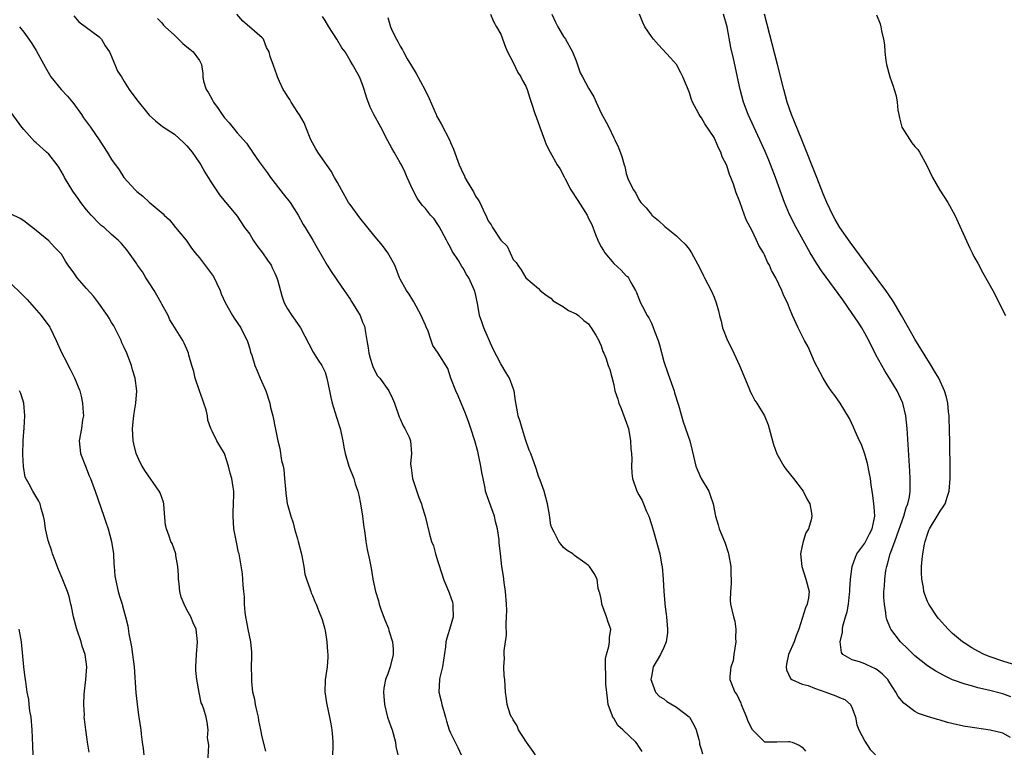
# Model space of a CAD drawing. Units: inches. Extents: x 2514000 to 2517000, y 1560000 to 1563000.
# Drawn here: x 2514550 to 2514707, y 1561424 to 1561540 of the extents above; entities that cross this region are included whole.
import ezdxf

# ---------------------------------------------------------------- set-up
doc = ezdxf.new("R2010")
doc.units = ezdxf.units.IN
doc.header["$MEASUREMENT"] = 0
doc.layers.add('LD25141560_2ft', color=84, linetype='Continuous')

msp = doc.modelspace()

# ---------------------------------------------------------------- linework, layer by layer
at = {"layer": 'LD25141560_2ft'}
for points, elevation in [([(2514559, 1561540.76), (2514559.8, 1561539.8), (2514563, 1561537.41), (2514563.38, 1561537), (2514563.97, 1561535.98), (2514564.65, 1561535), (2514565, 1561534.26), (2514565.34, 1561533.34), (2514565.54, 1561533), (2514565.94, 1561531.94), (2514566.56, 1561531), (2514567, 1561530.27), (2514567.81, 1561529), (2514569, 1561527.37), (2514571, 1561524.93), (2514572, 1561524), (2514573.11, 1561523.11), (2514575, 1561521.87), (2514576.51, 1561520.51), (2514577, 1561520.04), (2514577.81, 1561519), (2514579, 1561517.33), (2514579.21, 1561517), (2514579.84, 1561515.84), (2514580.39, 1561515), (2514581, 1561513.98), (2514582.21, 1561512.21), (2514583.11, 1561511.11), (2514583.22, 1561511), (2514585, 1561508.8), (2514586.19, 1561507), (2514587, 1561505.95), (2514587.55, 1561505), (2514588.14, 1561504.14), (2514589.04, 1561503), (2514589.82, 1561501.82), (2514590.42, 1561501), (2514590.58, 1561500.58), (2514591, 1561499.76), (2514591.32, 1561499), (2514591.46, 1561498.54), (2514592.11, 1561496.11), (2514592.51, 1561495), (2514593, 1561494.04), (2514593.69, 1561493), (2514594.25, 1561492.25), (2514595.08, 1561491), (2514597.13, 1561487.13), (2514597.89, 1561485.89), (2514598.51, 1561485), (2514598.68, 1561484.68), (2514599, 1561483.95), (2514599.31, 1561483), (2514599.7, 1561481), (2514599.95, 1561479.95), (2514600.12, 1561479), (2514600.81, 1561476.81), (2514601.32, 1561475.32), (2514601.41, 1561475), (2514601.85, 1561473), (2514602.01, 1561472.01), (2514602.23, 1561471), (2514602.82, 1561469), (2514603.57, 1561467), (2514603.83, 1561466.17), (2514604.21, 1561465), (2514604.37, 1561464.37), (2514604.67, 1561463), (2514604.99, 1561461), (2514605.21, 1561459.21), (2514605.29, 1561458.71), (2514605.49, 1561457), (2514605.71, 1561455.7), (2514606.07, 1561454.07), (2514606.28, 1561453), (2514606.42, 1561452.42), (2514606.64, 1561451), (2514607.04, 1561449), (2514607.52, 1561447.52), (2514607.63, 1561447), (2514607.94, 1561446.06), (2514608.51, 1561444.51), (2514609.1, 1561443.1), (2514609.17, 1561442.83), (2514609.76, 1561441), (2514609.85, 1561439.85), (2514609.86, 1561439), (2514609.4, 1561437), (2514609, 1561435.88), (2514608.66, 1561435), (2514608.39, 1561433.61), (2514608.32, 1561433), (2514608.49, 1561431), (2514608.98, 1561429), (2514609.51, 1561427.51), (2514609.68, 1561427), (2514610.22, 1561425), (2514610.3, 1561424.3), (2514610.62, 1561423)], 6598), ([(2514632.53, 1561423), (2514631.91, 1561423.91), (2514631.11, 1561425), (2514629.85, 1561427), (2514629.64, 1561427.64), (2514629, 1561428.56), (2514628.85, 1561428.85), (2514628.73, 1561429), (2514628.52, 1561429.48), (2514628.01, 1561431), (2514627.94, 1561431.94), (2514627.77, 1561433), (2514627.65, 1561435), (2514627.57, 1561435.57), (2514627.49, 1561437), (2514627.6, 1561438.4), (2514627.56, 1561439), (2514627.57, 1561439.56), (2514627.92, 1561442.08), (2514627.84, 1561443.84), (2514627.92, 1561445), (2514627.95, 1561446.05), (2514627.9, 1561447), (2514627.76, 1561449), (2514627.56, 1561450.44), (2514627.44, 1561451.44), (2514627.2, 1561453), (2514626.96, 1561455), (2514626.77, 1561456.77), (2514626.75, 1561457.25), (2514626.51, 1561459), (2514626.19, 1561460.19), (2514626, 1561461), (2514625.19, 1561463.19), (2514624.67, 1561464.67), (2514624.58, 1561465), (2514624.5, 1561465.5), (2514624.18, 1561467), (2514623.99, 1561467.99), (2514623.84, 1561469), (2514623.49, 1561470.51), (2514623.34, 1561471.34), (2514622.86, 1561473), (2514622.25, 1561475), (2514621.93, 1561475.93), (2514621.39, 1561477.39), (2514620.2, 1561480.2), (2514619.82, 1561481), (2514619.05, 1561483), (2514618.55, 1561484.55), (2514617.02, 1561487), (2514616.2, 1561488.2), (2514615.91, 1561489), (2514615.36, 1561490.64), (2514615.12, 1561491.12), (2514615, 1561491.43), (2514614.51, 1561492.51), (2514614.34, 1561493), (2514613.16, 1561495.16), (2514613, 1561495.41), (2514612.4, 1561496.4), (2514611.99, 1561497), (2514611, 1561498.78), (2514610.89, 1561499), (2514610.12, 1561501), (2514609.03, 1561503), (2514608.14, 1561504.14), (2514607, 1561505.51), (2514604.55, 1561508.55), (2514603, 1561510.65), (2514602.76, 1561511), (2514601.61, 1561513), (2514601, 1561514.18), (2514600.53, 1561515), (2514599.99, 1561515.99), (2514598.34, 1561518.34), (2514597.84, 1561519), (2514597.53, 1561519.53), (2514597, 1561520.51), (2514596.76, 1561521), (2514595.97, 1561523), (2514595.67, 1561523.67), (2514594.95, 1561524.94), (2514594.69, 1561525.31), (2514593.59, 1561527), (2514593.4, 1561527.4), (2514593, 1561527.94), (2514592.62, 1561528.62), (2514592.34, 1561529), (2514591.75, 1561530.25), (2514591.44, 1561531), (2514591.32, 1561531.32), (2514590.82, 1561532.82), (2514590.27, 1561534.27), (2514590.13, 1561535), (2514589.7, 1561535.7), (2514589.22, 1561537), (2514589, 1561537.23), (2514586.98, 1561539), (2514585.89, 1561539.89), (2514584.96, 1561541)], 6594), ([(2514649.51, 1561423.51), (2514649, 1561424.3), (2514648.74, 1561424.74), (2514648.55, 1561425), (2514646.43, 1561427), (2514645.68, 1561427.68), (2514645, 1561428.81), (2514644.9, 1561428.9), (2514644.82, 1561429.18), (2514644.14, 1561431), (2514644, 1561432), (2514643.76, 1561434.24), (2514643.74, 1561435), (2514643.77, 1561435.77), (2514643.67, 1561437), (2514643.69, 1561438.31), (2514643.85, 1561439), (2514644.24, 1561440.24), (2514644.33, 1561441), (2514644.33, 1561441.67), (2514644.54, 1561443), (2514644.12, 1561444.12), (2514643.86, 1561445), (2514643.12, 1561447), (2514643.11, 1561447.11), (2514643, 1561447.83), (2514642.77, 1561448.77), (2514642.67, 1561449), (2514642.52, 1561449.48), (2514642.37, 1561451), (2514641.86, 1561451.86), (2514641.14, 1561453), (2514641, 1561453.14), (2514640.39, 1561453.61), (2514638.77, 1561454.77), (2514638.49, 1561455), (2514637.56, 1561455.56), (2514637, 1561456.03), (2514636.56, 1561456.56), (2514636.28, 1561457), (2514635.52, 1561458.48), (2514635.14, 1561459.14), (2514635, 1561459.61), (2514634.8, 1561460.8), (2514634.76, 1561461.24), (2514634.45, 1561463), (2514633.92, 1561465), (2514633.26, 1561466.74), (2514633.13, 1561467.13), (2514633, 1561467.41), (2514632.62, 1561468.62), (2514631.78, 1561471), (2514631.55, 1561471.55), (2514631, 1561473.06), (2514630.39, 1561475), (2514630.08, 1561476.08), (2514629.77, 1561477), (2514629.65, 1561477.65), (2514629.37, 1561479.37), (2514629.14, 1561481), (2514629, 1561481.4), (2514628.37, 1561483), (2514627.88, 1561483.88), (2514627, 1561485.28), (2514625.72, 1561487.72), (2514624.28, 1561491), (2514623.98, 1561491.98), (2514623.64, 1561493), (2514623.35, 1561494.65), (2514623, 1561496.43), (2514622.84, 1561497), (2514621.89, 1561499), (2514621.54, 1561499.54), (2514621, 1561500.55), (2514620.81, 1561500.81), (2514620.25, 1561501.75), (2514619.26, 1561503.26), (2514619, 1561503.82), (2514618.55, 1561504.55), (2514618.34, 1561505), (2514617.19, 1561507.19), (2514617, 1561507.5), (2514616.37, 1561508.37), (2514615.82, 1561509), (2514615, 1561510.02), (2514614.54, 1561510.54), (2514614.18, 1561511), (2514613.7, 1561511.7), (2514613.02, 1561513), (2514612.09, 1561515), (2514611.76, 1561515.76), (2514611.17, 1561517), (2514611, 1561517.31), (2514610.02, 1561519), (2514609.63, 1561519.63), (2514609, 1561520.82), (2514607.87, 1561523), (2514606.76, 1561525), (2514606.18, 1561526.18), (2514605.64, 1561527.64), (2514605.26, 1561529), (2514605, 1561529.78), (2514604.47, 1561531), (2514603.39, 1561533), (2514603, 1561533.64), (2514602.2, 1561535), (2514601.66, 1561535.66), (2514600.87, 1561537), (2514599.59, 1561539), (2514599, 1561540), (2514598.61, 1561540.61)], 6592), ([(2514609, 1561540.46), (2514609.35, 1561539.35), (2514609.43, 1561539), (2514609.77, 1561538.23), (2514610.39, 1561537), (2514610.63, 1561536.63), (2514611, 1561535.89), (2514611.34, 1561535.34), (2514611.49, 1561535), (2514612.11, 1561533.89), (2514612.76, 1561532.76), (2514613.53, 1561531.53), (2514614.93, 1561529), (2514615.59, 1561527.59), (2514616.69, 1561525), (2514616.79, 1561524.79), (2514617.52, 1561523.52), (2514618.81, 1561521), (2514619, 1561520.54), (2514619.48, 1561519.48), (2514620.4, 1561517), (2514621, 1561515.6), (2514621.21, 1561515.22), (2514621.3, 1561515), (2514621.67, 1561514.33), (2514622.67, 1561512.67), (2514623, 1561512), (2514623.43, 1561511.43), (2514623.65, 1561511), (2514624.19, 1561509.81), (2514624.72, 1561508.72), (2514625, 1561508.06), (2514625.46, 1561507.46), (2514625.71, 1561507), (2514627, 1561505.01), (2514628.02, 1561504.02), (2514628.5, 1561503), (2514629, 1561501.91), (2514629.44, 1561501.44), (2514629.71, 1561501), (2514630.27, 1561500.27), (2514631, 1561498.98), (2514633, 1561497.27), (2514633.3, 1561497), (2514634.22, 1561496.22), (2514635, 1561495.73), (2514635.36, 1561495.35), (2514637, 1561494.36), (2514637.77, 1561493.77), (2514639, 1561493.28), (2514639.38, 1561493), (2514640.22, 1561492.22), (2514641, 1561491.64), (2514641.23, 1561491.23), (2514641.42, 1561491), (2514642.15, 1561489.85), (2514642.62, 1561489), (2514642.72, 1561488.72), (2514643, 1561488.17), (2514643.28, 1561487.28), (2514643.45, 1561487), (2514643.73, 1561486.27), (2514644.14, 1561485), (2514644.39, 1561484.39), (2514645, 1561481.96), (2514645.17, 1561481), (2514645.68, 1561479.68), (2514645.8, 1561479), (2514646.2, 1561478.2), (2514647, 1561476.02), (2514647.27, 1561475.27), (2514647.33, 1561475), (2514647.7, 1561473), (2514647.73, 1561471.73), (2514647.82, 1561471), (2514647.88, 1561470.12), (2514647.81, 1561469), (2514647.88, 1561467.88), (2514648, 1561467), (2514648.7, 1561465), (2514649, 1561464.42), (2514649.52, 1561463.52), (2514649.72, 1561463), (2514650.24, 1561461.76), (2514650.59, 1561461), (2514651, 1561459.69), (2514651.35, 1561458.65), (2514652.34, 1561455), (2514652.62, 1561453.38), (2514652.71, 1561453), (2514652.87, 1561451), (2514652.96, 1561449), (2514653.14, 1561447.14), (2514653.14, 1561447), (2514653.38, 1561445.38), (2514653.39, 1561445), (2514653.56, 1561443), (2514653.57, 1561442.43), (2514653.37, 1561441), (2514653, 1561440.12), (2514652.45, 1561439), (2514651.9, 1561438.1), (2514651.28, 1561437), (2514651, 1561435.47), (2514650.93, 1561435), (2514651, 1561434.74), (2514651.64, 1561433), (2514652.28, 1561432.28), (2514653, 1561431.89), (2514653.49, 1561431.49), (2514654.73, 1561430.73), (2514655, 1561430.6), (2514657, 1561429.06), (2514657.06, 1561429), (2514657.78, 1561427.78), (2514658.15, 1561427), (2514658.58, 1561425.42), (2514658.67, 1561425), (2514658.68, 1561424.68), (2514659, 1561423.72), (2514659.15, 1561423.15)], 6590), ([(2514625.37, 1561541), (2514625.85, 1561539.85), (2514626.35, 1561539), (2514627, 1561537.81), (2514627.74, 1561535.74), (2514628.06, 1561535), (2514629, 1561533.32), (2514629.73, 1561531.73), (2514630.22, 1561531), (2514630.45, 1561530.45), (2514631, 1561529.52), (2514631.23, 1561529), (2514631.63, 1561527.63), (2514631.87, 1561527), (2514632.49, 1561525), (2514632.62, 1561524.62), (2514633.22, 1561523), (2514633.99, 1561521), (2514634.26, 1561520.26), (2514634.87, 1561519), (2514635.99, 1561517), (2514636.4, 1561516.4), (2514637.09, 1561515.09), (2514637.24, 1561514.76), (2514638.19, 1561513), (2514639.29, 1561511.29), (2514640.75, 1561509), (2514641, 1561508.47), (2514641.5, 1561507.5), (2514642.11, 1561505.89), (2514642.47, 1561505), (2514642.64, 1561504.64), (2514643, 1561503.95), (2514643.35, 1561503.35), (2514643.59, 1561503), (2514645, 1561501.29), (2514646.2, 1561500.2), (2514647, 1561499.33), (2514647.18, 1561499.18), (2514647.33, 1561499), (2514647.74, 1561498.26), (2514648.49, 1561497), (2514648.65, 1561496.65), (2514649, 1561495.7), (2514649.29, 1561495), (2514649.57, 1561494.43), (2514650.34, 1561493), (2514650.62, 1561492.62), (2514651, 1561491.77), (2514651.25, 1561491.25), (2514651.48, 1561490.52), (2514652.07, 1561489), (2514652.31, 1561488.31), (2514653, 1561485.67), (2514653.66, 1561483.66), (2514654.43, 1561481.57), (2514654.62, 1561481), (2514654.69, 1561480.69), (2514655.32, 1561478.68), (2514655.78, 1561477), (2514656.07, 1561476.07), (2514657.11, 1561473), (2514657.5, 1561471.5), (2514658.11, 1561469), (2514658.36, 1561468.36), (2514658.96, 1561467), (2514660.15, 1561465), (2514660.39, 1561464.39), (2514660.85, 1561463), (2514661.2, 1561461), (2514661.63, 1561459.63), (2514661.82, 1561459), (2514662.66, 1561457), (2514662.74, 1561456.74), (2514663.24, 1561455.24), (2514663.31, 1561455), (2514663.64, 1561453), (2514663.67, 1561451.67), (2514663.72, 1561451), (2514663.74, 1561450.26), (2514663.62, 1561449), (2514663.58, 1561447.58), (2514663.63, 1561447), (2514664.07, 1561445), (2514664.3, 1561444.3), (2514664.48, 1561443), (2514664.42, 1561441.58), (2514664.47, 1561441), (2514664.13, 1561439), (2514664.01, 1561437.99), (2514663.65, 1561437), (2514663.48, 1561435.48), (2514663.52, 1561435), (2514664.31, 1561433), (2514664.62, 1561432.62), (2514665.24, 1561431.24), (2514665.31, 1561431), (2514666.16, 1561429), (2514666.37, 1561428.37), (2514667.05, 1561427.05), (2514669, 1561425.04), (2514670.94, 1561425.06), (2514671, 1561425.04), (2514672.87, 1561425.13), (2514673, 1561425.12), (2514673.45, 1561425), (2514674.53, 1561424.53), (2514675, 1561424.24), (2514675.56, 1561423.56)], 6588), ([(2514635.14, 1561541), (2514635.72, 1561539.72), (2514636.08, 1561539), (2514637, 1561537.44), (2514637.3, 1561537), (2514638.45, 1561535), (2514639, 1561533.58), (2514639.68, 1561531.68), (2514640.02, 1561531), (2514641, 1561529.21), (2514641.82, 1561527.82), (2514642.21, 1561527), (2514643, 1561525.25), (2514643.8, 1561523.8), (2514644.2, 1561523), (2514645, 1561521.29), (2514645.18, 1561521), (2514645.76, 1561519.76), (2514646.32, 1561518.32), (2514646.64, 1561517), (2514646.75, 1561516.75), (2514647, 1561515.62), (2514647.16, 1561515.16), (2514647.19, 1561515), (2514647.32, 1561514.68), (2514648.13, 1561513), (2514648.5, 1561512.5), (2514649, 1561511.45), (2514649.34, 1561511), (2514650.17, 1561510.17), (2514651, 1561509.09), (2514651.08, 1561509), (2514652.15, 1561508.15), (2514653.16, 1561507.16), (2514655, 1561505.67), (2514655.68, 1561505), (2514656.37, 1561504.37), (2514657, 1561503.55), (2514657.37, 1561503), (2514658.66, 1561500.66), (2514659.3, 1561499.3), (2514659.48, 1561499), (2514660.02, 1561497.98), (2514660.51, 1561497), (2514661, 1561495.91), (2514661.35, 1561495), (2514661.72, 1561493.72), (2514661.88, 1561493), (2514662.11, 1561492.11), (2514662.35, 1561491), (2514663.13, 1561489), (2514663.77, 1561487.77), (2514664.15, 1561487), (2514665.06, 1561485), (2514666.54, 1561481.46), (2514666.79, 1561480.79), (2514667, 1561480.42), (2514667.47, 1561479.47), (2514667.79, 1561479), (2514669.05, 1561477), (2514669.59, 1561475.59), (2514669.79, 1561475), (2514670.29, 1561473), (2514670.45, 1561472.45), (2514670.97, 1561470.97), (2514672.12, 1561469), (2514672.47, 1561468.47), (2514673.66, 1561467), (2514675.16, 1561465), (2514675.79, 1561463.79), (2514676.24, 1561463), (2514676.52, 1561461.48), (2514676.58, 1561461), (2514676.44, 1561460.44), (2514676.02, 1561459), (2514675.61, 1561458.39), (2514675.16, 1561457), (2514675, 1561456.3), (2514674.76, 1561455), (2514674.97, 1561453), (2514675.63, 1561451), (2514676.15, 1561449), (2514676.03, 1561448.03), (2514675.84, 1561447), (2514675.56, 1561446.44), (2514674.48, 1561443), (2514674.05, 1561441.95), (2514673.77, 1561441), (2514672.85, 1561439), (2514672.55, 1561437.45), (2514672.48, 1561437), (2514672.54, 1561436.54), (2514673.16, 1561435.16), (2514673.39, 1561435), (2514675, 1561434.25), (2514675.98, 1561434.02), (2514677, 1561433.63), (2514678.8, 1561433), (2514680.4, 1561432.4), (2514681, 1561432.11), (2514681.81, 1561431.81), (2514682.74, 1561431), (2514683, 1561430.44), (2514683.5, 1561429), (2514683.75, 1561427.75), (2514684.05, 1561427), (2514685, 1561425.15), (2514685.86, 1561423.86), (2514686.73, 1561423)], 6586), ([(2514708.24, 1561425.76), (2514707, 1561426.43), (2514705, 1561426.94), (2514701.43, 1561427.43), (2514701, 1561427.51), (2514699.77, 1561427.77), (2514698.17, 1561428.17), (2514697, 1561428.51), (2514696.6, 1561428.6), (2514695, 1561429.09), (2514693.57, 1561429.57), (2514693, 1561429.89), (2514691.2, 1561431.2), (2514690.3, 1561432.3), (2514689.97, 1561433), (2514689, 1561434.45), (2514688.65, 1561435), (2514687.85, 1561435.85), (2514687, 1561436.55), (2514686.71, 1561436.71), (2514685.32, 1561437.32), (2514685, 1561437.49), (2514684.18, 1561437.82), (2514683, 1561438.12), (2514681.53, 1561439), (2514681.3, 1561439.3), (2514681.08, 1561441), (2514681.44, 1561442.56), (2514681.43, 1561443), (2514681.51, 1561443.51), (2514681.95, 1561445), (2514682.21, 1561445.79), (2514682.39, 1561447), (2514682.57, 1561448.57), (2514682.64, 1561449), (2514682.63, 1561449.37), (2514682.75, 1561451), (2514682.98, 1561453.02), (2514683.5, 1561454.5), (2514683.74, 1561455), (2514685, 1561456.74), (2514685.78, 1561458.22), (2514686.17, 1561459), (2514686.5, 1561460.5), (2514686.59, 1561461), (2514686.52, 1561462.52), (2514686.45, 1561463), (2514686.3, 1561464.3), (2514686.16, 1561465), (2514686.01, 1561465.99), (2514685.89, 1561467), (2514685.76, 1561467.76), (2514685.43, 1561469.43), (2514685, 1561470.91), (2514684.46, 1561472.46), (2514684.16, 1561473), (2514683.45, 1561474.55), (2514683.21, 1561475.21), (2514682.57, 1561476.57), (2514681.09, 1561479), (2514680.23, 1561480.23), (2514679.65, 1561481), (2514679, 1561481.95), (2514678.35, 1561483), (2514677.9, 1561483.9), (2514677, 1561485.6), (2514675.99, 1561487.99), (2514675.4, 1561489), (2514675, 1561489.77), (2514674.4, 1561491), (2514673.5, 1561493), (2514673, 1561494.16), (2514672.67, 1561495), (2514672.1, 1561496.1), (2514671.77, 1561497), (2514670.84, 1561499), (2514670.16, 1561500.16), (2514669.82, 1561501), (2514669.51, 1561501.51), (2514669, 1561502.68), (2514668.84, 1561503), (2514668.14, 1561504.14), (2514667.77, 1561505), (2514667, 1561506.57), (2514666.15, 1561508.15), (2514665.82, 1561509), (2514665.08, 1561511.08), (2514665, 1561511.35), (2514664.53, 1561512.53), (2514664.09, 1561513.91), (2514663.67, 1561515), (2514663.45, 1561515.45), (2514663, 1561516.88), (2514662.95, 1561517), (2514662.27, 1561518.27), (2514662.07, 1561519), (2514661.69, 1561519.69), (2514661.17, 1561521), (2514661, 1561521.33), (2514659.52, 1561523.52), (2514659, 1561524.48), (2514658.75, 1561524.75), (2514658.59, 1561525), (2514658.19, 1561525.81), (2514657.55, 1561527), (2514657.39, 1561527.39), (2514657, 1561528.63), (2514655.99, 1561531), (2514655.68, 1561531.68), (2514654.98, 1561532.98), (2514654.07, 1561534.07), (2514652.14, 1561536.14), (2514651.35, 1561537), (2514651, 1561537.43), (2514649.94, 1561539), (2514649.66, 1561539.66), (2514649.12, 1561541)], 6584), ([(2514708.25, 1561432.25), (2514707, 1561432.71), (2514706.76, 1561432.76), (2514704.69, 1561433.31), (2514703, 1561433.69), (2514702.01, 1561433.99), (2514701, 1561434.24), (2514699, 1561434.96), (2514697.61, 1561435.61), (2514696.33, 1561436.33), (2514695, 1561437.2), (2514693.98, 1561437.98), (2514693, 1561438.78), (2514692.76, 1561439), (2514691.87, 1561439.87), (2514690.68, 1561441), (2514689.17, 1561443), (2514689.11, 1561443.11), (2514688.54, 1561444.54), (2514688.43, 1561445), (2514688.36, 1561445.64), (2514688.12, 1561447), (2514688.05, 1561448.05), (2514688.05, 1561449), (2514688.14, 1561449.86), (2514688.18, 1561451), (2514688.36, 1561452.36), (2514688.49, 1561453), (2514688.62, 1561453.38), (2514689.04, 1561455.04), (2514689.78, 1561457), (2514690.13, 1561457.87), (2514691, 1561460.46), (2514691.21, 1561461), (2514691.59, 1561462.41), (2514691.86, 1561463), (2514692.12, 1561464.12), (2514692.23, 1561465), (2514692.21, 1561465.79), (2514692.25, 1561467), (2514692.2, 1561468.2), (2514691.77, 1561475), (2514691.56, 1561477), (2514691.06, 1561479), (2514690.43, 1561480.43), (2514690.14, 1561481), (2514689, 1561482.9), (2514688.19, 1561484.19), (2514687.72, 1561485), (2514686.75, 1561486.75), (2514685.65, 1561489), (2514685, 1561490.2), (2514684.54, 1561491), (2514683.94, 1561491.94), (2514683, 1561493.33), (2514681.48, 1561495.48), (2514678.12, 1561500.12), (2514677.32, 1561501.32), (2514676.3, 1561503), (2514675.16, 1561505), (2514674.06, 1561507), (2514673, 1561509.09), (2514672.2, 1561511), (2514670.8, 1561515), (2514669.72, 1561517.72), (2514669.12, 1561519.12), (2514668.28, 1561521), (2514666.4, 1561525), (2514665.66, 1561527), (2514665.13, 1561529), (2514664.08, 1561533.92), (2514663.67, 1561535.67), (2514663.05, 1561539), (2514662.5, 1561541)], 6582), ([(2514709.21, 1561437.21), (2514707, 1561437.93), (2514705, 1561438.61), (2514704.04, 1561439), (2514703, 1561439.51), (2514702.04, 1561440.04), (2514700.82, 1561440.82), (2514700.57, 1561441), (2514699, 1561442.35), (2514698.3, 1561443), (2514696.73, 1561444.73), (2514696.51, 1561445), (2514695.19, 1561447), (2514695, 1561447.42), (2514694.55, 1561448.55), (2514694.43, 1561449), (2514694.35, 1561449.65), (2514694.09, 1561451), (2514694.04, 1561452.04), (2514694.06, 1561453), (2514694.15, 1561454.15), (2514694.27, 1561455), (2514694.54, 1561456.54), (2514694.64, 1561457), (2514695, 1561458.14), (2514695.23, 1561458.77), (2514695.31, 1561459), (2514696.69, 1561461.31), (2514697, 1561461.8), (2514697.51, 1561462.49), (2514697.82, 1561463), (2514698.18, 1561464.18), (2514698.46, 1561465), (2514698.59, 1561467), (2514698.6, 1561468.6), (2514698.58, 1561472.58), (2514698.52, 1561475), (2514698.46, 1561476.46), (2514698.43, 1561477), (2514698.35, 1561477.66), (2514698.22, 1561479), (2514698, 1561480), (2514697.72, 1561481), (2514696.8, 1561483), (2514696.13, 1561484.13), (2514695.6, 1561485), (2514693, 1561489.22), (2514691.96, 1561491), (2514690.85, 1561493), (2514689.69, 1561495), (2514689.42, 1561495.42), (2514688.35, 1561497), (2514687, 1561498.85), (2514682.65, 1561504.65), (2514681.03, 1561507.03), (2514680.29, 1561508.29), (2514679.9, 1561509), (2514678.94, 1561511), (2514678.37, 1561512.37), (2514677.36, 1561515), (2514674.99, 1561520.99), (2514673.83, 1561523.83), (2514673.33, 1561525), (2514672.63, 1561527), (2514672.08, 1561529), (2514671.1, 1561533), (2514669.04, 1561541)], 6580), ([(2514686.88, 1561540.88), (2514687.45, 1561539.45), (2514687.57, 1561539), (2514687.66, 1561538.34), (2514687.98, 1561537), (2514688.13, 1561536.13), (2514688.2, 1561535), (2514688.38, 1561533.62), (2514688.48, 1561533), (2514689, 1561531), (2514689.55, 1561529.55), (2514689.7, 1561529), (2514690, 1561528), (2514690.16, 1561527), (2514690.28, 1561525.72), (2514690.41, 1561525), (2514690.51, 1561524.51), (2514690.93, 1561523), (2514692.49, 1561520.49), (2514693, 1561519.9), (2514693.43, 1561519.43), (2514693.7, 1561519), (2514694.84, 1561517), (2514695.81, 1561515), (2514696.96, 1561512.96), (2514698.21, 1561511), (2514699.34, 1561509), (2514701.74, 1561503.74), (2514702.1, 1561503), (2514702.38, 1561502.38), (2514703, 1561501.35), (2514703.81, 1561499.81), (2514705.41, 1561497), (2514707.42, 1561493)], 6580), ([(2514550.31, 1561539), (2514551, 1561538.11), (2514551.79, 1561537), (2514552.31, 1561536.31), (2514553, 1561535.21), (2514554.48, 1561532.48), (2514555.31, 1561531), (2514556.95, 1561529), (2514557.96, 1561527.96), (2514558.78, 1561527), (2514559, 1561526.71), (2514560.22, 1561525), (2514560.51, 1561524.51), (2514561.63, 1561523), (2514563.03, 1561521), (2514564.31, 1561519), (2514565, 1561517.85), (2514566.18, 1561516.18), (2514566.95, 1561515), (2514568.73, 1561513), (2514569, 1561512.75), (2514569.99, 1561511.99), (2514571, 1561511.05), (2514573.2, 1561509.2), (2514573.38, 1561509), (2514574.21, 1561508.21), (2514575.2, 1561507), (2514576.88, 1561505), (2514577.74, 1561503.74), (2514578.32, 1561503), (2514579, 1561502.16), (2514581.21, 1561499.21), (2514582.28, 1561497), (2514582.46, 1561496.46), (2514583.07, 1561495.07), (2514584.25, 1561493), (2514584.54, 1561492.54), (2514585, 1561491.88), (2514585.57, 1561491), (2514586.2, 1561489.8), (2514586.59, 1561489), (2514586.68, 1561488.68), (2514587, 1561487.69), (2514587.15, 1561487.15), (2514587.32, 1561486.68), (2514587.83, 1561485), (2514588.2, 1561484.2), (2514588.69, 1561483), (2514589.56, 1561481), (2514590.21, 1561479), (2514590.34, 1561478.34), (2514590.7, 1561477), (2514590.74, 1561476.74), (2514591.07, 1561475.07), (2514591.12, 1561474.88), (2514591.49, 1561473), (2514591.78, 1561471.78), (2514592.09, 1561469.91), (2514592.31, 1561469), (2514592.43, 1561468.43), (2514592.57, 1561467), (2514592.68, 1561465.32), (2514592.76, 1561464.76), (2514592.97, 1561463), (2514593, 1561462.87), (2514593.54, 1561461), (2514593.94, 1561459.94), (2514594.16, 1561459), (2514594.61, 1561457.39), (2514594.73, 1561457), (2514595.2, 1561455.2), (2514595.32, 1561454.68), (2514595.63, 1561453), (2514595.78, 1561451.78), (2514596.03, 1561451), (2514596.64, 1561449.36), (2514596.73, 1561449), (2514596.8, 1561448.8), (2514597, 1561448.4), (2514597.4, 1561447.4), (2514597.59, 1561447), (2514597.99, 1561445.99), (2514598.53, 1561444.53), (2514598.96, 1561443), (2514599, 1561442.83), (2514599.31, 1561441), (2514599.4, 1561439.4), (2514599.46, 1561439), (2514599.45, 1561438.55), (2514599.33, 1561437), (2514599.04, 1561434.96), (2514598.99, 1561433.01), (2514599.26, 1561431.26), (2514599.27, 1561431), (2514599.71, 1561429), (2514599.93, 1561427.93), (2514600.1, 1561427), (2514600.18, 1561425.82), (2514600.26, 1561425), (2514600.27, 1561424.27), (2514600.22, 1561423)], 6600), ([(2514572.29, 1561540.29), (2514573, 1561539.6), (2514573.25, 1561539.25), (2514573.51, 1561539), (2514575, 1561537.65), (2514575.68, 1561537), (2514576.34, 1561536.34), (2514577, 1561535.82), (2514577.44, 1561535.44), (2514578.02, 1561535), (2514579, 1561533.61), (2514579.31, 1561533), (2514579.54, 1561531.54), (2514579.54, 1561531), (2514579.66, 1561530.34), (2514580.07, 1561529), (2514580.46, 1561528.46), (2514581, 1561527.38), (2514581.21, 1561527), (2514581.99, 1561525.99), (2514582.63, 1561525), (2514583, 1561524.47), (2514583.71, 1561523.71), (2514585, 1561522.09), (2514586.47, 1561520.47), (2514587, 1561519.65), (2514587.29, 1561519.29), (2514587.46, 1561519), (2514588.51, 1561517.49), (2514589.78, 1561515.78), (2514590.31, 1561515), (2514592.36, 1561512.36), (2514593.47, 1561511), (2514594.75, 1561509), (2514595.51, 1561507.51), (2514595.86, 1561507), (2514597.08, 1561505), (2514597.77, 1561503.77), (2514599.37, 1561501), (2514600, 1561500), (2514600.66, 1561499), (2514601, 1561498.54), (2514602.03, 1561497), (2514602.44, 1561496.44), (2514603, 1561495.57), (2514603.24, 1561495.24), (2514604.59, 1561493), (2514605, 1561491.92), (2514605.28, 1561491.28), (2514605.37, 1561491), (2514605.41, 1561490.59), (2514605.69, 1561489), (2514605.86, 1561487.86), (2514605.96, 1561487), (2514606.17, 1561486.18), (2514606.56, 1561485), (2514606.68, 1561484.68), (2514607.39, 1561483.39), (2514607.73, 1561483), (2514609.18, 1561481), (2514609.75, 1561479.75), (2514610.06, 1561479), (2514610.84, 1561476.84), (2514611, 1561476.51), (2514611.43, 1561475.43), (2514611.71, 1561475), (2514612.39, 1561473.61), (2514612.63, 1561473), (2514612.78, 1561471), (2514612.62, 1561469.38), (2514612.66, 1561469), (2514612.74, 1561468.74), (2514612.96, 1561467), (2514613.97, 1561463.97), (2514614.35, 1561463), (2514614.49, 1561462.49), (2514614.97, 1561461), (2514615.61, 1561458.39), (2514615.99, 1561457), (2514616.28, 1561456.28), (2514616.61, 1561455), (2514617, 1561453.81), (2514617.66, 1561451.66), (2514617.89, 1561451), (2514618.78, 1561448.78), (2514619.32, 1561447.32), (2514619.38, 1561447), (2514619.37, 1561446.63), (2514619.4, 1561445), (2514619, 1561443.52), (2514618.4, 1561441.6), (2514618.26, 1561441), (2514618.2, 1561440.2), (2514617.72, 1561437), (2514617.31, 1561435.31), (2514617.25, 1561435), (2514617.14, 1561433), (2514617.52, 1561431.52), (2514617.61, 1561431), (2514618.19, 1561429), (2514618.34, 1561428.34), (2514618.79, 1561427), (2514619, 1561426.49), (2514619.75, 1561425), (2514620.18, 1561424.18), (2514620.7, 1561423)], 6596), ([(2514589.57, 1561423.57), (2514589, 1561425.84), (2514588.8, 1561427), (2514588.48, 1561428.48), (2514588.4, 1561429), (2514588.17, 1561429.83), (2514587.93, 1561431), (2514587.83, 1561431.83), (2514587.52, 1561433), (2514587.32, 1561434.68), (2514587.32, 1561435), (2514587.34, 1561435.33), (2514587.31, 1561437), (2514587.33, 1561438.67), (2514587.35, 1561439), (2514587.33, 1561439.33), (2514587.18, 1561441), (2514586.74, 1561443), (2514586.47, 1561444.47), (2514586.36, 1561445), (2514586.27, 1561445.73), (2514586.18, 1561447), (2514586.15, 1561448.15), (2514586.09, 1561449), (2514585.97, 1561450.03), (2514585.91, 1561451), (2514585.83, 1561451.83), (2514585.32, 1561455), (2514585.24, 1561455.24), (2514584.89, 1561456.89), (2514584.86, 1561457.14), (2514584.49, 1561459), (2514584.35, 1561461), (2514584.36, 1561461.64), (2514584.43, 1561463), (2514584.45, 1561464.45), (2514584.45, 1561465), (2514584.37, 1561465.63), (2514584.14, 1561467), (2514583.87, 1561467.87), (2514583.65, 1561469), (2514583.01, 1561471.01), (2514582.22, 1561472.22), (2514581.76, 1561473), (2514581, 1561474.54), (2514580.81, 1561475), (2514580.34, 1561476.34), (2514580.27, 1561477), (2514580.04, 1561477.96), (2514579.72, 1561479), (2514579.52, 1561479.52), (2514579, 1561481), (2514578.32, 1561483), (2514578.09, 1561484.09), (2514577.8, 1561485), (2514577.32, 1561486.68), (2514577.26, 1561487), (2514577, 1561487.62), (2514576.57, 1561488.57), (2514576.33, 1561489), (2514575, 1561491.12), (2514574.3, 1561492.3), (2514574.01, 1561493), (2514573, 1561494.81), (2514572.91, 1561495), (2514572.23, 1561496.23), (2514571.77, 1561497), (2514571, 1561498.19), (2514570.44, 1561499), (2514569.93, 1561499.93), (2514569.14, 1561501), (2514569, 1561501.23), (2514567.45, 1561503.45), (2514566.52, 1561504.52), (2514566.02, 1561505), (2514565, 1561505.89), (2514563.79, 1561507), (2514563.35, 1561507.35), (2514563, 1561507.66), (2514561.75, 1561509), (2514561, 1561509.83), (2514560.12, 1561511), (2514559.65, 1561511.65), (2514558.8, 1561512.8), (2514557.5, 1561515), (2514557.34, 1561515.34), (2514556.6, 1561516.6), (2514556.31, 1561517), (2514555, 1561518.69), (2514554.63, 1561519), (2514553, 1561520.48), (2514552.71, 1561520.71), (2514551, 1561522.61), (2514550.7, 1561523), (2514549, 1561525.34)], 6602), ([(2514580.33, 1561421.67), (2514580.51, 1561424.51), (2514580.29, 1561425.71), (2514580.38, 1561427), (2514580.21, 1561428.21), (2514580.05, 1561429), (2514579.72, 1561430.28), (2514579.44, 1561431), (2514579.29, 1561431.29), (2514578.94, 1561432.94), (2514578.57, 1561435), (2514578.44, 1561436.44), (2514578.42, 1561437), (2514578.51, 1561439), (2514578.67, 1561441), (2514578.47, 1561443), (2514578, 1561444), (2514577.6, 1561445), (2514577, 1561446.08), (2514576.54, 1561447), (2514576.1, 1561448.1), (2514575.88, 1561449), (2514575.76, 1561450.24), (2514575.65, 1561451), (2514575.64, 1561451.64), (2514575.56, 1561453), (2514575.25, 1561454.75), (2514575.24, 1561455), (2514575.2, 1561455.2), (2514574.65, 1561456.65), (2514574.46, 1561457), (2514574.17, 1561457.83), (2514573.73, 1561459), (2514573.61, 1561459.61), (2514573.44, 1561461.44), (2514573.32, 1561463), (2514573.26, 1561463.26), (2514572.72, 1561464.72), (2514572.6, 1561465), (2514570.29, 1561468.29), (2514569.85, 1561469), (2514569.56, 1561469.56), (2514568.93, 1561471), (2514568.54, 1561472.54), (2514568.44, 1561473), (2514568.34, 1561475), (2514568.51, 1561476.51), (2514568.52, 1561477), (2514568.57, 1561477.43), (2514568.85, 1561479), (2514569.02, 1561481), (2514568.78, 1561483), (2514568.35, 1561484.35), (2514568.18, 1561485), (2514567.4, 1561487), (2514567, 1561487.91), (2514566.65, 1561488.65), (2514566.5, 1561489), (2514565.49, 1561491), (2514565.34, 1561491.34), (2514565, 1561491.87), (2514564.59, 1561492.59), (2514564.34, 1561493), (2514562.93, 1561495), (2514562.09, 1561496.09), (2514561, 1561497.31), (2514559.53, 1561499), (2514559, 1561499.77), (2514558.07, 1561501), (2514557.65, 1561501.65), (2514557, 1561502.76), (2514556.81, 1561503), (2514555.9, 1561503.9), (2514555, 1561504.9), (2514553, 1561506.52), (2514551, 1561508.07), (2514550.42, 1561508.42), (2514549, 1561509.11)], 6604), ([(2514549, 1561498.06), (2514550.55, 1561496.55), (2514551.52, 1561495.52), (2514553.79, 1561493), (2514555.14, 1561491.14), (2514555.22, 1561491), (2514556.17, 1561489), (2514557.07, 1561487), (2514557.74, 1561485.74), (2514558.1, 1561485), (2514558.42, 1561484.42), (2514559.08, 1561483.08), (2514559.92, 1561481), (2514560.13, 1561480.13), (2514560.38, 1561479), (2514560.49, 1561477.51), (2514560.5, 1561477), (2514560.38, 1561476.38), (2514560.18, 1561475), (2514559.83, 1561473), (2514560.06, 1561471), (2514560.82, 1561469), (2514561.45, 1561467.45), (2514561.66, 1561467), (2514562.4, 1561465), (2514563.75, 1561461), (2514564.08, 1561460.08), (2514564.43, 1561459), (2514564.97, 1561457), (2514565.28, 1561455), (2514565.36, 1561453.36), (2514565.4, 1561453), (2514565.53, 1561451.53), (2514565.6, 1561451), (2514566.07, 1561449), (2514566.26, 1561448.26), (2514566.7, 1561447), (2514566.75, 1561446.75), (2514567.23, 1561445), (2514567.56, 1561443.56), (2514567.75, 1561442.25), (2514568.18, 1561440.18), (2514568.35, 1561439), (2514568.58, 1561437), (2514568.85, 1561432.85), (2514569.05, 1561431.05), (2514569.3, 1561429.3), (2514569.36, 1561429), (2514569.64, 1561427), (2514569.71, 1561426.29), (2514569.86, 1561425), (2514570.02, 1561424.02), (2514570.15, 1561423)], 6606), ([(2514561.41, 1561423.41), (2514561.15, 1561425), (2514560.87, 1561427), (2514560.67, 1561428.67), (2514560.65, 1561429), (2514560.66, 1561429.34), (2514560.57, 1561431), (2514560.65, 1561432.65), (2514560.91, 1561435), (2514561.03, 1561437), (2514560.77, 1561439), (2514560.33, 1561440.33), (2514560.15, 1561441), (2514559.47, 1561443), (2514558.95, 1561445), (2514558.63, 1561446.63), (2514558.52, 1561447), (2514558.22, 1561448.22), (2514557.96, 1561449), (2514557.14, 1561451.14), (2514556.53, 1561452.53), (2514555.94, 1561454.06), (2514555.59, 1561455), (2514555.46, 1561455.46), (2514554.88, 1561457.12), (2514554.46, 1561459), (2514554.32, 1561460.32), (2514554.14, 1561461), (2514553.76, 1561462.24), (2514553.61, 1561463), (2514553.41, 1561463.41), (2514552.45, 1561465), (2514551.89, 1561466.11), (2514551.22, 1561467.22), (2514550.94, 1561468.94), (2514550.85, 1561470.85), (2514550.92, 1561473.08), (2514551.09, 1561475.09), (2514551.19, 1561477), (2514550.99, 1561479), (2514550.55, 1561480.55), (2514550.35, 1561481)], 6608), ([(2514552.48, 1561423), (2514552.45, 1561424.45), (2514552.35, 1561427), (2514552.16, 1561429), (2514551.99, 1561430.01), (2514551.87, 1561431), (2514551.8, 1561431.8), (2514551.57, 1561433), (2514551.31, 1561434.69), (2514551.25, 1561435.25), (2514551.01, 1561437), (2514550.63, 1561441), (2514550.26, 1561443)], 6610)]:
    msp.add_lwpolyline(points, dxfattribs=dict(at, elevation=elevation))

doc.saveas('drawing.dxf')
